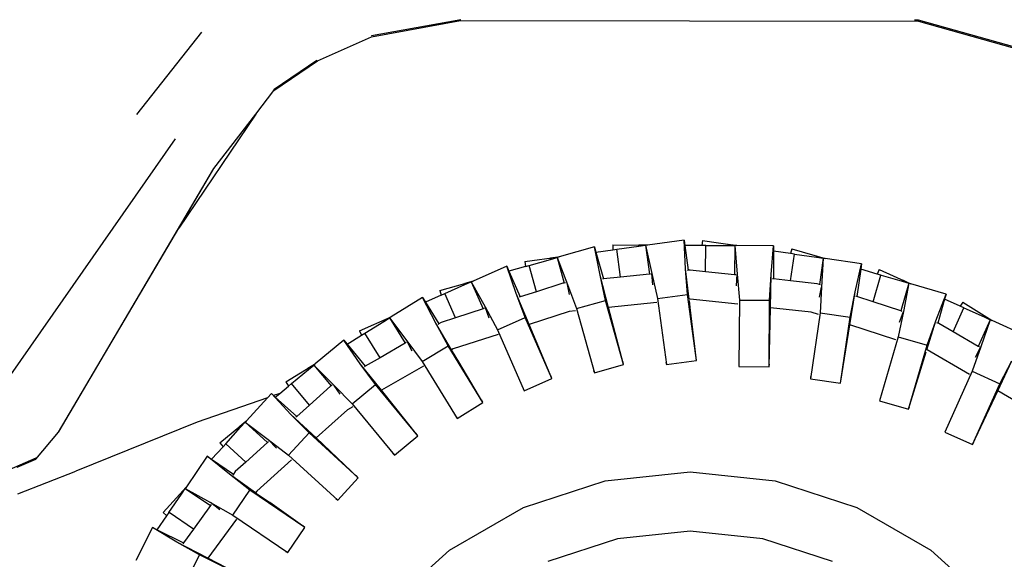
# Model space of a CAD drawing. Units: inches. Extents: x 37 to 410, y -25 to 150.
# Drawn here: x 265 to 289, y 40 to 53 of the extents above; entities that cross this region are included whole.
import ezdxf

# ---------------------------------------------------------------- set-up
doc = ezdxf.new("R2010")
doc.units = ezdxf.units.IN
doc.header["$MEASUREMENT"] = 0
doc.layers.add('Edges', color=7, linetype='Continuous')

# ---------------------------------------------------------------- blocks, each defined once
blk = doc.blocks.new('ls')
at = {"layer": 'Edges'}
for p, q in [((-70.986, -28.838), (-68.801, -28.445)), ((-68.798, -28.422), (-70.984, -28.815)), ((-68.801, -28.445), (-57.58, -28.458)), ((-57.578, -28.435), (-57.673, -28.433)), ((-57.58, -28.458), (-55.22, -29.121)), ((-55.217, -29.098), (-57.578, -28.435)), ((-76.738, -30.746), (-75.15, -28.728)), ((-72.312, -29.43), (-70.986, -28.838)), ((-70.992, -28.819), (-70.995, -28.82)), ((-73.377, -30.155), (-72.312, -29.43)), ((-72.33, -29.422), (-73.375, -30.132)), ((-73.825, -30.736), (-73.377, -30.155)), ((-73.375, -30.132), (-73.39, -30.152)), ((-73.825, -30.736), (-75.711, -33.526)), ((-74.852, -32.067), (-73.825, -30.736)), ((-75.801, -31.34), (-80.079, -37.471)), ((-75.711, -33.526), (-74.852, -32.067)), ((-74.885, -32.104), (-78.653, -38.506)), ((-78.656, -38.529), (-75.711, -33.526)), ((-65.519, -33.99), (-66.39, -34.234)), ((-65.384, -34.68), (-65.519, -33.99)), ((-65.519, -33.99), (-65.484, -34.116)), ((-65.068, -33.939), (-65.069, -34.06)), ((-65.068, -33.939), (-64.22, -33.943)), ((-64.973, -34.045), (-64.435, -33.972)), ((-64.249, -33.947), (-64.435, -33.946)), ((-64.435, -33.972), (-64.435, -33.946)), ((-64.435, -33.972), (-64.268, -33.949)), ((-64.249, -33.947), (-64.268, -33.949)), ((-64.268, -33.949), (-64.111, -34.636)), ((-64.268, -33.949), (-64.173, -34.658)), ((-64.22, -33.943), (-64.249, -33.947)), ((-63.325, -33.822), (-64.22, -33.943)), ((-63.286, -34.525), (-63.325, -33.822)), ((-63.325, -33.822), (-63.307, -33.952)), ((-62.889, -33.955), (-63.307, -33.952)), ((-63.307, -33.952), (-63.225, -34.56)), ((-62.871, -33.834), (-62.889, -33.955)), ((-62.791, -33.955), (-62.889, -33.955)), ((-62.871, -33.834), (-62.032, -33.956)), ((-62.795, -34.596), (-62.791, -33.955)), ((-62.791, -33.953), (-62.249, -33.955)), ((-62.791, -33.955), (-62.791, -33.953)), ((-62.249, -33.955), (-62.245, -33.929)), ((-62.249, -33.955), (-62.08, -33.956)), ((-62.061, -33.956), (-62.245, -33.929)), ((-62.08, -33.956), (-62.085, -34.672)), ((-62.08, -33.956), (-62.02, -34.658)), ((-62.061, -33.956), (-62.08, -33.956)), ((-62.032, -33.956), (-62.061, -33.956)), ((-61.128, -33.962), (-62.032, -33.956)), ((-61.188, -34.663), (-61.128, -33.962)), ((-61.128, -33.962), (-61.129, -34.093)), ((-67.23, -34.348), (-66.39, -34.234)), ((-66.418, -34.242), (-66.601, -34.267)), ((-66.598, -34.293), (-66.601, -34.267)), ((-66.598, -34.293), (-66.436, -34.247)), ((-66.418, -34.242), (-66.436, -34.247)), ((-66.436, -34.247), (-66.185, -34.905)), ((-66.436, -34.247), (-66.261, -34.873)), ((-66.39, -34.234), (-66.418, -34.242)), ((-65.484, -34.116), (-65.069, -34.06)), ((-65.484, -34.116), (-65.299, -34.774)), ((-65.069, -34.06), (-64.973, -34.047)), ((-64.973, -34.047), (-64.973, -34.045)), ((-64.881, -34.731), (-64.973, -34.047)), ((-61.129, -34.093), (-61.133, -34.774)), ((-60.715, -34.153), (-61.129, -34.093)), ((-60.681, -34.036), (-60.715, -34.153)), ((-60.619, -34.167), (-60.715, -34.153)), ((-60.714, -34.819), (-60.619, -34.167)), ((-60.681, -34.036), (-59.867, -34.274)), ((-60.619, -34.167), (-60.618, -34.165)), ((-60.618, -34.165), (-60.081, -34.243)), ((-60.081, -34.243), (-60.074, -34.218)), ((-60.081, -34.243), (-59.915, -34.267)), ((-59.896, -34.27), (-60.074, -34.218)), ((-59.915, -34.267), (-60.008, -34.905)), ((-59.915, -34.267), (-59.952, -34.971)), ((-59.896, -34.27), (-59.915, -34.267)), ((-59.867, -34.274), (-59.896, -34.27)), ((-58.972, -34.405), (-59.867, -34.274)), ((-67.669, -34.461), (-68.497, -34.824)), ((-67.439, -35.126), (-67.669, -34.461)), ((-67.669, -34.461), (-67.617, -34.581)), ((-67.214, -34.468), (-67.617, -34.581)), ((-67.23, -34.348), (-67.214, -34.468)), ((-67.214, -34.468), (-67.12, -34.442)), ((-67.121, -34.44), (-66.598, -34.293)), ((-67.12, -34.442), (-67.121, -34.44)), ((-66.94, -35.085), (-67.12, -34.442)), ((-59.129, -35.091), (-58.972, -34.405)), ((-58.972, -34.405), (-58.991, -34.535)), ((-67.617, -34.581), (-67.339, -35.214)), ((-65.247, -35.297), (-65.384, -34.68)), ((-65.175, -35.472), (-65.384, -34.68)), ((-64.881, -34.731), (-65.299, -34.774)), ((-64.173, -34.658), (-64.881, -34.731)), ((-64.144, -34.655), (-64.173, -34.658)), ((-64.111, -34.636), (-63.973, -35.254)), ((-64.093, -34.917), (-64.111, -34.636)), ((-63.237, -35.155), (-63.286, -34.525)), ((-63.198, -35.267), (-63.286, -34.525)), ((-63.225, -34.56), (-63.25, -34.563)), ((-63.175, -34.555), (-63.225, -34.56)), ((-62.795, -34.596), (-63.175, -34.555)), ((-62.085, -34.672), (-62.795, -34.596)), ((-62.055, -34.675), (-62.085, -34.672)), ((-62.041, -34.941), (-62.02, -34.658)), ((-62.02, -34.658), (-61.969, -35.289)), ((-61.227, -35.293), (-61.188, -34.663)), ((-61.205, -35.477), (-61.188, -34.663)), ((-58.991, -34.535), (-59.09, -35.206)), ((-58.59, -34.653), (-58.991, -34.535)), ((-58.689, -35.337), (-58.497, -34.68)), ((-58.54, -34.542), (-58.59, -34.653)), ((-58.497, -34.68), (-58.59, -34.653)), ((-58.54, -34.542), (-57.767, -34.89)), ((-58.497, -34.68), (-58.496, -34.678)), ((-58.496, -34.678), (-57.974, -34.83)), ((-69.313, -35.054), (-68.497, -34.824)), ((-69.192, -35.13), (-68.695, -34.911)), ((-68.524, -34.836), (-68.702, -34.886)), ((-68.695, -34.911), (-68.702, -34.886)), ((-68.695, -34.911), (-68.541, -34.844)), ((-68.524, -34.836), (-68.541, -34.844)), ((-68.541, -34.844), (-68.201, -35.46)), ((-68.541, -34.844), (-68.25, -35.508)), ((-68.497, -34.824), (-68.524, -34.836)), ((-66.293, -34.877), (-66.94, -35.085)), ((-66.261, -34.873), (-66.293, -34.877)), ((-66.231, -34.87), (-66.261, -34.873)), ((-66.185, -34.905), (-65.962, -35.498)), ((-66.133, -35.156), (-66.185, -34.905)), ((-65.299, -34.774), (-65.325, -34.777)), ((-61.133, -34.774), (-61.158, -34.771)), ((-60.714, -34.819), (-61.133, -34.774)), ((-60.058, -34.889), (-60.714, -34.819)), ((-60.008, -34.905), (-60.058, -34.889)), ((-59.98, -34.914), (-60.008, -34.905)), ((-60.007, -35.219), (-59.952, -34.971)), ((-59.952, -34.971), (-59.99, -35.603)), ((-57.813, -34.877), (-58.013, -35.558)), ((-57.974, -34.83), (-57.964, -34.806)), ((-57.974, -34.83), (-57.813, -34.877)), ((-57.795, -34.882), (-57.964, -34.806)), ((-57.813, -34.877), (-57.949, -35.568)), ((-57.795, -34.882), (-57.813, -34.877)), ((-57.767, -34.89), (-57.795, -34.882)), ((-56.899, -35.145), (-57.767, -34.89)), ((-69.733, -35.227), (-70.502, -35.702)), ((-69.412, -35.854), (-69.733, -35.227)), ((-69.733, -35.227), (-69.664, -35.339)), ((-69.28, -35.171), (-69.664, -35.339)), ((-69.313, -35.054), (-69.28, -35.171)), ((-69.28, -35.171), (-69.191, -35.132)), ((-69.191, -35.132), (-69.192, -35.13)), ((-68.93, -35.728), (-69.191, -35.132)), ((-67.218, -35.718), (-67.439, -35.126)), ((-67.119, -35.886), (-67.439, -35.126)), ((-67.339, -35.214), (-67.363, -35.222)), ((-66.94, -35.085), (-67.339, -35.214)), ((-63.973, -35.254), (-63.237, -35.155)), ((-63.02, -36.772), (-63.237, -35.155)), ((-59.259, -35.894), (-59.129, -35.091)), ((-59.256, -35.71), (-59.129, -35.091)), ((-59.09, -35.206), (-59.114, -35.198)), ((-58.689, -35.337), (-59.09, -35.206)), ((-57.15, -35.802), (-56.899, -35.145)), ((-56.899, -35.145), (-56.936, -35.27)), ((-69.664, -35.339), (-69.334, -35.873)), ((-68.201, -35.46), (-67.898, -36.016)), ((-68.104, -35.731), (-68.201, -35.46)), ((-65.962, -35.498), (-65.247, -35.297)), ((-64.807, -36.869), (-65.247, -35.297)), ((-63.995, -35.35), (-65.175, -35.472)), ((-64.807, -36.869), (-65.175, -35.472)), ((-63.973, -35.254), (-63.755, -36.871)), ((-63.174, -35.266), (-63.198, -35.268)), ((-63.174, -35.469), (-63.194, -35.304)), ((-62.004, -35.391), (-63.174, -35.266)), ((-63.174, -35.471), (-63.174, -35.469)), ((-63.02, -36.772), (-63.174, -35.471)), ((-61.969, -35.289), (-61.979, -36.921)), ((-61.969, -35.289), (-61.227, -35.293)), ((-61.237, -36.925), (-61.227, -35.293)), ((-61.237, -36.925), (-61.205, -35.477)), ((-60.205, -35.584), (-61.205, -35.477)), ((-58.013, -35.558), (-58.689, -35.337)), ((-56.936, -35.27), (-57.107, -35.854)), ((-56.555, -35.443), (-56.936, -35.27)), ((-56.49, -35.34), (-56.555, -35.443)), ((-56.466, -35.483), (-56.555, -35.443)), ((-56.49, -35.34), (-55.773, -35.793)), ((-56.466, -35.483), (-56.465, -35.481)), ((-56.465, -35.481), (-55.97, -35.704)), ((-71.278, -36.043), (-70.502, -35.702)), ((-70.527, -35.717), (-70.696, -35.792)), ((-70.527, -35.717), (-70.543, -35.727)), ((-70.502, -35.702), (-70.527, -35.717)), ((-68.25, -35.508), (-68.93, -35.728)), ((-68.222, -35.499), (-68.25, -35.508)), ((-67.898, -36.016), (-67.218, -35.718)), ((-66.563, -37.213), (-67.218, -35.718)), ((-66.144, -35.572), (-67.119, -35.886)), ((-65.982, -35.555), (-66.144, -35.572)), ((-65.962, -35.498), (-65.521, -37.069)), ((-59.99, -35.603), (-60.227, -37.218)), ((-60.031, -35.641), (-60.205, -35.584)), ((-59.99, -35.603), (-59.256, -35.71)), ((-59.492, -37.325), (-59.256, -35.71)), ((-57.949, -35.568), (-58.074, -36.189)), ((-58.045, -35.83), (-57.949, -35.568)), ((-57.985, -35.567), (-58.013, -35.558)), ((-56.73, -36.066), (-56.466, -35.483)), ((-55.97, -35.704), (-55.956, -35.682)), ((-55.97, -35.704), (-55.817, -35.773)), ((-55.8, -35.781), (-55.956, -35.682)), ((-71.148, -36.102), (-70.686, -35.816)), ((-70.686, -35.816), (-70.696, -35.792)), ((-70.686, -35.816), (-70.543, -35.727)), ((-70.543, -35.727), (-70.12, -36.29)), ((-70.543, -35.727), (-70.16, -36.348)), ((-69.111, -36.409), (-69.412, -35.854)), ((-69.022, -36.509), (-69.412, -35.854)), ((-69.334, -35.873), (-69.356, -35.886)), ((-69.276, -35.839), (-69.334, -35.873)), ((-68.93, -35.728), (-69.276, -35.839)), ((-66.563, -37.213), (-67.119, -35.886)), ((-59.492, -37.325), (-59.259, -35.894)), ((-58.132, -36.263), (-59.259, -35.894)), ((-57.37, -36.509), (-57.15, -35.802)), ((-57.362, -36.398), (-57.15, -35.802)), ((-57.107, -35.854), (-57.131, -35.846)), ((-57.079, -35.863), (-57.107, -35.854)), ((-56.73, -36.066), (-57.079, -35.863)), ((-55.817, -35.773), (-56.112, -36.424)), ((-55.817, -35.773), (-56.047, -36.439)), ((-55.8, -35.781), (-55.817, -35.773)), ((-55.773, -35.793), (-55.8, -35.781)), ((-54.949, -36.165), (-55.773, -35.793)), ((-71.586, -36.374), (-71.229, -36.154)), ((-71.278, -36.043), (-71.229, -36.154)), ((-71.229, -36.154), (-71.147, -36.103)), ((-71.147, -36.103), (-71.148, -36.102)), ((-70.777, -36.702), (-71.147, -36.103)), ((-67.884, -36.133), (-68.986, -36.488)), ((-67.898, -36.016), (-67.243, -37.511)), ((-58.074, -36.189), (-58.533, -37.755)), ((-58.074, -36.189), (-57.362, -36.398)), ((-56.112, -36.424), (-56.73, -36.066)), ((-71.669, -36.273), (-72.365, -36.85)), ((-71.265, -36.849), (-71.669, -36.273)), ((-71.669, -36.273), (-71.586, -36.374)), ((-71.586, -36.374), (-71.14, -36.911)), ((-70.16, -36.348), (-70.777, -36.702)), ((-70.135, -36.333), (-70.16, -36.348)), ((-70.12, -36.29), (-69.742, -36.799)), ((-69.986, -36.545), (-70.12, -36.29)), ((-69.742, -36.799), (-69.111, -36.409)), ((-68.254, -37.798), (-69.111, -36.409)), ((-57.821, -37.964), (-57.362, -36.398)), ((-56.047, -36.439), (-56.258, -37.036)), ((-56.181, -36.688), (-56.047, -36.439)), ((-56.086, -36.439), (-56.112, -36.424)), ((-68.986, -36.488), (-69.022, -36.509)), ((-68.846, -36.803), (-69.022, -36.509)), ((-57.821, -37.964), (-57.386, -36.562)), ((-57.367, -36.513), (-57.371, -36.512)), ((-56.331, -37.114), (-57.367, -36.513)), ((-73.086, -37.296), (-72.365, -36.85)), ((-72.388, -36.869), (-72.545, -36.966)), ((-72.531, -36.989), (-72.402, -36.881)), ((-72.388, -36.869), (-72.402, -36.881)), ((-72.402, -36.881), (-71.905, -37.38)), ((-72.402, -36.881), (-71.978, -37.393)), ((-72.365, -36.85), (-72.388, -36.869)), ((-70.889, -37.357), (-71.265, -36.849)), ((-70.743, -37.498), (-71.265, -36.849)), ((-71.14, -36.911), (-71.162, -36.924)), ((-70.777, -36.702), (-71.14, -36.911)), ((-69.716, -36.908), (-70.743, -37.498)), ((-69.742, -36.799), (-68.886, -38.188)), ((-68.254, -37.798), (-68.846, -36.803)), ((-65.521, -37.069), (-64.807, -36.869)), ((-64.807, -36.869), (-64.821, -36.802)), ((-63.768, -36.814), (-63.755, -36.871)), ((-63.755, -36.871), (-63.02, -36.772)), ((-63.02, -36.772), (-63.024, -36.709)), ((-61.984, -36.861), (-61.979, -36.921)), ((-61.979, -36.921), (-61.237, -36.925)), ((-61.237, -36.925), (-61.232, -36.859)), ((-55.636, -37.517), (-55.289, -36.782)), ((-55.581, -37.342), (-55.289, -36.782)), ((-72.949, -37.336), (-72.531, -36.989)), ((-72.531, -36.989), (-72.545, -36.966)), ((-66.563, -37.213), (-66.586, -37.149)), ((-65.542, -37.015), (-65.521, -37.069)), ((-60.223, -37.161), (-60.227, -37.218)), ((-56.258, -37.036), (-56.93, -38.523)), ((-56.258, -37.036), (-55.581, -37.342)), ((-73.237, -37.578), (-73.022, -37.4)), ((-73.086, -37.296), (-73.022, -37.4)), ((-73.022, -37.4), (-72.948, -37.338)), ((-72.948, -37.338), (-72.949, -37.336)), ((-72.51, -37.865), (-72.948, -37.338)), ((-71.993, -37.401), (-72.51, -37.865)), ((-71.978, -37.393), (-71.993, -37.401)), ((-71.952, -37.378), (-71.978, -37.393)), ((-71.905, -37.38), (-71.46, -37.831)), ((-71.752, -37.593), (-71.905, -37.38)), ((-71.46, -37.831), (-70.889, -37.357)), ((-69.847, -38.613), (-70.889, -37.357)), ((-67.243, -37.511), (-66.563, -37.213)), ((-60.227, -37.218), (-59.492, -37.325)), ((-59.492, -37.325), (-59.478, -37.259)), ((-56.254, -38.829), (-55.581, -37.342)), ((-73.442, -37.578), (-73.536, -37.682)), ((-72.961, -38.092), (-73.442, -37.578)), ((-73.442, -37.578), (-73.386, -37.629)), ((-73.237, -37.578), (-73.386, -37.629)), ((-73.386, -37.629), (-73.345, -37.667)), ((-73.345, -37.667), (-73.237, -37.578)), ((-69.847, -38.613), (-70.743, -37.498)), ((-67.272, -37.457), (-67.243, -37.511)), ((-56.254, -38.829), (-55.636, -37.517)), ((-54.784, -38.012), (-55.636, -37.517)), ((-73.536, -37.682), (-75.258, -38.283)), ((-73.536, -37.682), (-74.05, -38.247)), ((-73.345, -37.667), (-72.821, -38.144)), ((-72.51, -37.865), (-72.821, -38.144)), ((-71.46, -37.831), (-70.419, -39.087)), ((-68.886, -38.188), (-68.254, -37.798)), ((-68.254, -37.798), (-68.284, -37.741)), ((-58.521, -37.698), (-58.533, -37.755)), ((-58.533, -37.755), (-57.821, -37.964)), ((-72.518, -38.543), (-72.961, -38.092)), ((-72.347, -38.668), (-72.961, -38.092)), ((-71.575, -37.976), (-72.347, -38.668)), ((-71.447, -37.902), (-71.575, -37.976)), ((-57.821, -37.964), (-57.799, -37.904)), ((-75.258, -38.283), (-78.233, -39.478)), ((-74.703, -38.788), (-74.05, -38.247)), ((-74.07, -38.268), (-74.213, -38.386)), ((-74.196, -38.407), (-74.083, -38.282)), ((-74.07, -38.268), (-74.083, -38.282)), ((-74.083, -38.282), (-73.521, -38.707)), ((-74.083, -38.282), (-73.534, -38.783)), ((-74.05, -38.247), (-74.07, -38.268)), ((-72.821, -38.144), (-72.84, -38.161)), ((-68.922, -38.14), (-68.886, -38.188)), ((-79.213, -39.188), (-78.656, -38.529)), ((-74.561, -38.809), (-74.196, -38.407)), ((-74.196, -38.407), (-74.213, -38.386)), ((-73.018, -39.092), (-72.518, -38.543)), ((-71.312, -39.642), (-72.518, -38.543)), ((-70.419, -39.087), (-69.847, -38.613)), ((-69.847, -38.613), (-69.888, -38.557)), ((-56.91, -38.466), (-56.93, -38.523)), ((-56.93, -38.523), (-56.254, -38.829)), ((-74.703, -38.788), (-74.625, -38.882)), ((-74.625, -38.882), (-74.559, -38.81)), ((-74.559, -38.81), (-74.561, -38.809)), ((-74.066, -39.26), (-74.559, -38.81)), ((-73.534, -38.783), (-74.066, -39.26)), ((-73.512, -38.763), (-73.534, -38.783)), ((-73.521, -38.707), (-73.018, -39.092)), ((-73.316, -38.921), (-73.521, -38.707)), ((-71.312, -39.642), (-72.347, -38.668)), ((-56.254, -38.829), (-56.222, -38.77)), ((-74.907, -39.191), (-74.625, -38.882)), ((-73.018, -39.092), (-71.811, -40.191)), ((-70.46, -39.045), (-70.419, -39.087)), ((-79.215, -39.167), (-80.136, -39.56)), ((-79.67, -39.382), (-79.213, -39.188)), ((-75.015, -39.118), (-75.525, -39.864)), ((-74.467, -39.559), (-75.015, -39.118)), ((-75.015, -39.118), (-74.907, -39.191)), ((-74.907, -39.191), (-74.372, -39.557)), ((-74.066, -39.26), (-74.327, -39.494)), ((-72.945, -39.205), (-73.798, -39.969)), ((-79.656, -40.037), (-78.233, -39.478)), ((-73.966, -39.944), (-74.467, -39.559)), ((-73.828, -40.01), (-74.467, -39.559)), ((-74.372, -39.557), (-74.387, -39.577)), ((-74.327, -39.494), (-74.372, -39.557)), ((-65.262, -39.72), (-63.175, -39.501)), ((-63.175, -39.501), (-61.088, -39.72)), ((-71.811, -40.191), (-71.312, -39.642)), ((-71.312, -39.642), (-71.36, -39.592)), ((-67.257, -40.369), (-65.262, -39.72)), ((-61.088, -39.72), (-59.092, -40.369)), ((-76.095, -40.491), (-75.525, -39.864)), ((-75.952, -40.492), (-75.647, -40.043)), ((-75.541, -39.888), (-75.666, -40.025)), ((-75.647, -40.043), (-75.666, -40.025)), ((-75.647, -40.043), (-75.552, -39.904)), ((-75.541, -39.888), (-75.552, -39.904)), ((-75.552, -39.904), (-74.936, -40.246)), ((-75.552, -39.904), (-74.934, -40.326)), ((-75.525, -39.864), (-75.541, -39.888)), ((-74.385, -40.557), (-73.966, -39.944)), ((-72.619, -40.865), (-73.966, -39.944)), ((-73.798, -39.969), (-73.828, -40.01)), ((-73.828, -40.01), (-73.483, -40.253)), ((-74.936, -40.246), (-74.385, -40.557)), ((-74.704, -40.43), (-74.936, -40.246)), ((-74.916, -40.302), (-74.934, -40.326)), ((-72.619, -40.865), (-73.483, -40.253)), ((-71.862, -40.153), (-71.811, -40.191)), ((-76.095, -40.491), (-76.005, -40.573)), ((-76.005, -40.573), (-75.95, -40.493)), ((-75.95, -40.493), (-75.952, -40.492)), ((-75.353, -40.901), (-75.95, -40.493)), ((-74.934, -40.326), (-75.353, -40.901)), ((-69.075, -41.418), (-67.257, -40.369)), ((-59.092, -40.369), (-57.275, -41.418)), ((-76.241, -40.919), (-76.005, -40.573)), ((-74.3, -40.657), (-74.997, -41.611)), ((-74.385, -40.557), (-73.037, -41.478)), ((-76.359, -40.861), (-76.76, -41.671)), ((-75.755, -41.222), (-76.359, -40.861)), ((-76.359, -40.861), (-76.241, -40.919)), ((-76.241, -40.919), (-75.598, -41.237)), ((-75.353, -40.901), (-75.598, -41.237)), ((-73.037, -41.478), (-72.619, -40.865)), ((-72.619, -40.865), (-72.67, -40.824)), ((-63.175, -40.953), (-64.96, -41.14)), ((-61.39, -41.14), (-63.175, -40.953)), ((-75.205, -41.534), (-75.755, -41.222)), ((-74.997, -41.611), (-75.755, -41.222)), ((-75.598, -41.237), (-75.613, -41.258)), ((-64.96, -41.14), (-66.667, -41.695)), ((-59.683, -41.695), (-61.39, -41.14)), ((-73.091, -41.447), (-73.037, -41.478)), ((-70.634, -42.822), (-69.075, -41.418)), ((-57.275, -41.418), (-55.715, -42.822)), ((-75.534, -42.199), (-75.205, -41.534)), ((-73.743, -42.258), (-75.205, -41.534)), ((-73.743, -42.258), (-74.997, -41.611))]:
    blk.add_line(p, q, dxfattribs=at)

msp = doc.modelspace()

# ---------------------------------------------------------------- block references
at = {"layer": 'Edges'}
msp.add_blockref('ls', (344.462, 81.392), dxfattribs=at)

doc.saveas('drawing.dxf')
